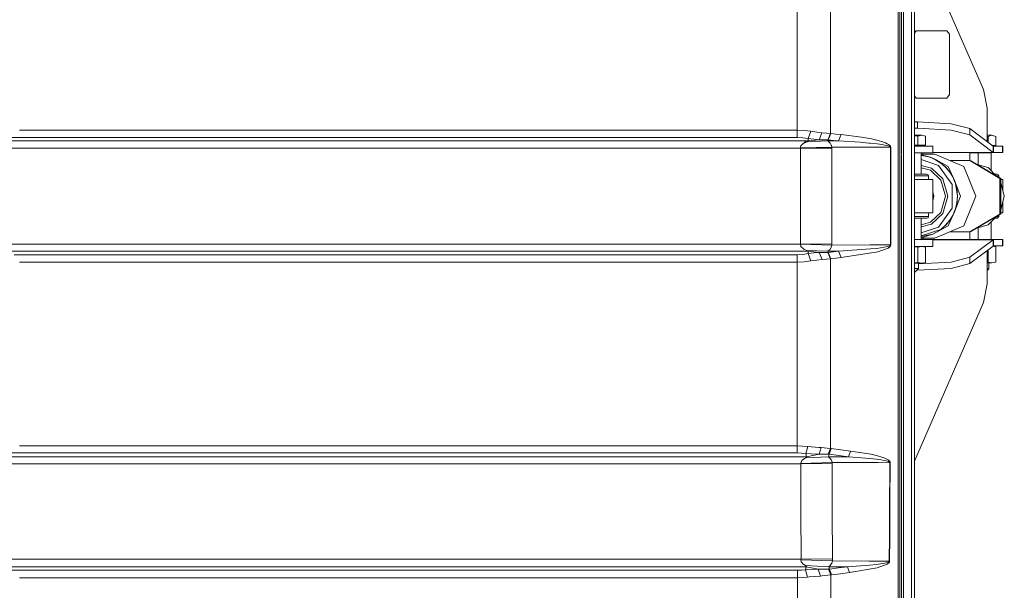
# Model space of a CAD drawing. Units: millimetres. Extents: x 977 to 8636, y -1525 to 1706.
# Drawn here: x 3067 to 3769, y -281 to 126 of the extents above; entities that cross this region are included whole.
import ezdxf

# ---------------------------------------------------------------- set-up
doc = ezdxf.new("R2010")
doc.units = ezdxf.units.MM
doc.layers.add('1', color=7, linetype='Continuous', true_color=0xffffff)

msp = doc.modelspace()

# ---------------------------------------------------------------- linework, layer by layer
at = {"layer": '1', "color": 18, "linetype": 'Continuous', "lineweight": 13}
for p, q in [((3697.084188, 240.586281), (3697.084188, 29.815182)), ((3693.354607, 210.629001), (3693.345547, -0.000281)), ((3694.600105, 210.536867), (3694.600105, -1.80379)), ((3702.715397, 0), (3702.715397, 200.463042)), ((3704.999924, 0), (3704.999924, 200.325474)), ((3704.999924, 188.993108), (3754.065275, 75.988054)), ((3621.383727, 112.432599), (3621.415913, 178.061604)), ((3645.072997, 112.278797), (3645.130932, 179.941848)), ((3695.600033, 29.830069), (3695.600033, 158.030093)), ((3621.364653, 46.998315), (3621.383727, 112.432599)), ((3706.091642, 117.873013), (3704.999924, 116.32918)), ((3706.162214, 117.873013), (3704.999924, 116.22916)), ((3706.162214, 117.873013), (3706.091642, 117.873013)), ((3728.082657, 117.873013), (3706.162214, 117.873013)), ((3729.850292, 115.373008), (3728.082657, 117.873013)), ((3729.850292, 115.373008), (3729.850292, 72.37301)), ((3645.039856, 44.60584), (3645.072997, 112.278797)), ((3704.999924, 71.516861), (3706.162214, 69.873013)), ((3704.999924, 71.416841), (3706.091642, 69.873013)), ((3728.082657, 69.873013), (3729.850292, 72.37301)), ((3756.720543, 62.697172), (3754.065275, 75.988054)), ((3706.091642, 69.873013), (3706.162214, 69.873013)), ((3706.162214, 69.873013), (3728.082657, 69.873013)), ((3756.720543, 39.393011), (3756.720543, 62.697172)), ((3704.999924, 52.890472), (3707.037449, 52.890472)), ((3707.037449, 52.890472), (3731.051445, 51.557526)), ((3707.037449, 48.374761), (3707.037449, 52.890472)), ((3744.324446, 48.154898), (3731.051445, 51.557526)), ((3066.965401, 46.992105), (3281.601727, 46.993531)), ((3347.549021, 46.999823), (3281.601727, 46.993531)), ((3568.813622, 47.020935), (3347.549021, 46.999823)), ((3568.813622, 47.020935), (3621.364653, 46.998315)), ((3621.364653, 46.998315), (3621.356547, 41.822623)), ((3621.364653, 46.998315), (3626.35833, 46.79491)), ((3626.35833, 46.79491), (3631.166279, 46.202913)), ((3629.197896, 41.029818), (3631.166279, 46.202913)), ((3631.166279, 46.202913), (3635.222733, 45.6203)), ((3635.222733, 45.6203), (3639.001667, 45.213073)), ((3637.039721, 40.219188), (3639.001667, 45.213073)), ((3639.001667, 45.213073), (3642.228425, 44.893716)), ((3642.228425, 44.893716), (3645.039856, 44.60584)), ((3643.203318, 40.08691), (3645.039856, 44.60584)), ((3643.493235, 40.083207), (3645.263493, 44.580027)), ((3645.039856, 44.60584), (3645.263493, 44.580027)), ((3645.263493, 44.580027), (3648.947775, 44.199985)), ((3652.632058, 43.819945), (3648.947775, 44.199985)), ((3650.8618, 39.323051), (3652.632058, 43.819945)), ((3652.632058, 43.819945), (3667.277873, 41.96975)), ((3704.999924, 48.374761), (3707.037449, 48.374761)), ((3704.999924, 43.456294), (3710.138083, 43.456294)), ((3707.395792, 42.607788), (3704.999924, 42.978431)), ((3707.037449, 48.374761), (3731.051445, 47.041815)), ((3707.395792, 42.607788), (3710.138083, 43.456294)), ((3707.395792, 36.296293), (3707.395792, 42.607788)), ((3712.880611, 42.607788), (3710.138083, 43.456294)), ((3712.880611, 36.296293), (3712.880611, 42.607788)), ((3744.324446, 43.639187), (3731.051445, 47.041815)), ((3744.324446, 43.639187), (3744.324446, 48.154898)), ((3761.091471, 35.661187), (3744.324446, 48.154898)), ((3761.091471, 31.145476), (3744.324446, 43.639187)), ((3756.720543, 43.343011), (3760.170937, 43.343011)), ((3757.428408, 42.494506), (3756.720543, 42.604013)), ((3757.428408, 42.494506), (3760.170937, 43.343011)), ((3757.428408, 38.390667), (3757.428408, 42.494506)), ((3762.913227, 42.494506), (3760.170937, 43.343011)), ((3762.913227, 36.183011), (3762.913227, 42.494506)), ((2989.17228, 41.815978), (3281.656325, 41.817885)), ((3321.193755, 39.3456), (3051.717579, 39.345272)), ((3281.656325, 41.817885), (3321.135819, 41.821618)), ((3321.135819, 41.821618), (3568.814337, 41.845024)), ((3321.193755, 39.3456), (3337.656558, 39.345622)), ((3337.656558, 39.345622), (3627.636731, 39.348006)), ((3568.814337, 41.845024), (3621.356547, 41.822623)), ((3621.356547, 41.822623), (3625.351489, 41.619994)), ((3623.601019, 34.296773), (3623.769581, 35.423353)), ((3623.935997, 35.766631), (3623.769581, 35.423353)), ((3623.935997, 35.766631), (3627.636731, 39.348006)), ((3629.197896, 41.029818), (3625.351489, 41.619994)), ((3627.636015, 38.452789), (3625.762174, 37.533909)), ((3627.636015, 38.452789), (3628.327191, 38.791727)), ((3627.636731, 39.348006), (3629.171669, 39.347928)), ((3643.187821, 39.33581), (3628.327191, 38.791727)), ((3628.327191, 38.791727), (3628.94541, 39.082576)), ((3628.94541, 39.082576), (3629.171669, 39.347928)), ((3629.171669, 39.347928), (3629.197896, 41.029818)), ((3629.171669, 39.347928), (3637.039721, 40.219188)), ((3629.197896, 41.029818), (3633.25721, 40.494021)), ((3637.039721, 40.219188), (3633.25721, 40.494021)), ((3637.039721, 40.219188), (3640.307724, 40.15559)), ((3640.972912, 40.139813), (3640.307724, 40.15559)), ((3640.972912, 40.139813), (3643.203318, 40.08691)), ((3643.187821, 39.33581), (3643.493235, 40.083207)), ((3643.187821, 39.33581), (3650.8618, 39.323051)), ((3644.623339, 38.047578), (3643.187821, 39.33581)), ((3643.203318, 40.08691), (3643.493235, 40.083207)), ((3643.493235, 40.083207), (3647.177517, 39.703123)), ((3644.623339, 38.047578), (3644.788563, 37.836969)), ((3644.788563, 37.836969), (3645.625651, 36.305252)), ((3645.625651, 36.305252), (3645.741045, 35.961729)), ((3645.963728, 34.834728), (3645.741045, 35.961729)), ((3650.8618, 39.323051), (3647.177517, 39.703123)), ((3666.129649, 38.38475), (3650.8618, 39.323051)), ((3666.129649, 38.38475), (3672.380507, 37.850089)), ((3667.277873, 41.96975), (3674.261391, 40.736824)), ((3673.409522, 37.762076), (3672.380507, 37.850089)), ((3678.28685, 37.226755), (3673.409522, 37.762076)), ((3674.261391, 40.736824), (3678.940594, 39.674398)), ((3681.554377, 36.773056), (3678.28685, 37.226755)), ((3678.940594, 39.674398), (3682.075083, 38.772419)), ((3683.742583, 36.390986), (3681.554377, 36.773056)), ((3682.075083, 38.772419), (3684.174597, 38.011841)), ((3685.207188, 36.069475), (3683.742583, 36.390986)), ((3684.174597, 38.011841), (3685.580075, 37.371136)), ((3686.186314, 35.797764), (3685.207188, 36.069475)), ((3685.580075, 37.371136), (3686.519146, 36.829218)), ((3686.838388, 35.565931), (3686.186314, 35.797764)), ((3686.519146, 36.829218), (3687.144995, 36.366511)), ((3687.449932, 35.256684), (3686.838388, 35.565931)), ((3687.144995, 36.366511), (3687.731981, 35.748839)), ((3687.65974, 35.088331), (3687.449932, 35.256684)), ((3687.731981, 35.748839), (3687.933445, 35.41236)), ((3687.933445, 35.41236), (3688.069105, 34.990817)), ((3704.999924, 36.296293), (3707.395792, 36.296293)), ((3704.999924, 35.696294), (3711.849689, 35.696294)), ((3707.395792, 36.296293), (3712.880611, 36.296293)), ((3710.211039, 35.696294), (3710.211039, 36.296293)), ((3717.912912, 35.696294), (3711.849689, 35.696294)), ((3717.912912, 35.696294), (3717.912912, 30.921094)), ((3755.90823, 39.523406), (3756.720543, 39.393011)), ((3756.083223, 39.393011), (3756.720543, 39.393011)), ((3760.391164, 36.183011), (3762.913227, 36.183011)), ((3761.091471, 31.145476), (3761.091471, 35.661187)), ((3761.362314, 35.583008), (3761.091471, 35.661187)), ((3761.362314, 35.583008), (3767.604113, 35.583008)), ((3761.362314, 35.583008), (3761.362314, 31.011008)), ((3767.604113, 35.583008), (3767.604113, 31.011008)), ((3767.945528, 35.583008), (3767.604113, 35.583008)), ((3767.945528, 35.583008), (3767.945528, 31.011011)), ((3184.281886, 34.17667), (3051.811755, 34.176648)), ((3184.281886, 34.17667), (3337.695658, 34.1767)), ((3623.60698, 34.179214), (3337.695658, 34.1767)), ((3623.598397, 0.000023), (3623.60698, 34.179214)), ((3645.963728, 34.834728), (3623.601019, 34.296773)), ((3623.60698, 34.179214), (3623.601019, 34.296773)), ((3623.60698, 34.179214), (3645.969689, 34.127958)), ((3645.959914, 0.000046), (3645.969689, 34.127958)), ((3645.963728, 34.834728), (3671.75442, 34.790915)), ((3645.969689, 34.127958), (3645.963728, 34.834728)), ((3687.820673, 34.763604), (3671.75442, 34.790915)), ((3687.800646, 34.877528), (3687.65974, 35.088331)), ((3687.820673, 34.763604), (3687.800646, 34.877528)), ((3687.820673, 34.763604), (3688.088179, 34.762911)), ((3687.835693, -0.020953), (3687.820673, 34.763604)), ((3688.088179, 34.762911), (3688.069105, 34.990817)), ((3688.103437, 0), (3688.088179, 34.762911)), ((3695.600033, -12.043007), (3695.600033, 29.36801)), ((3697.084188, 29.815182), (3697.084188, 0.002942)), ((3704.999924, 30.921094), (3711.849689, 30.921094)), ((3709.59568, 30.844893), (3704.999924, 30.844893)), ((3707.911015, 30.844893), (3707.911015, 30.921094)), ((3709.59568, 15.642993), (3709.59568, 30.844893)), ((3709.59568, 29.866993), (3719.426394, 29.866993)), ((3715.304613, 27.937736), (3709.59568, 29.529606)), ((3712.582111, 28.6365), (3709.59568, 28.937879)), ((3709.59568, 28.89587), (3711.462021, 28.745368)), ((3711.051464, 29.866993), (3711.051464, 30.921094)), ((3713.657379, 28.29792), (3711.462021, 28.745368)), ((3717.912912, 30.921094), (3711.849689, 30.921094)), ((3715.304613, 27.937736), (3712.582111, 28.6365)), ((3713.657379, 28.29792), (3715.811729, 27.675355)), ((3761.091471, 31.145476), (3717.912912, 31.145476)), ((3761.362314, 31.011008), (3717.912912, 31.011008)), ((3740.110636, 21.088399), (3719.426394, 29.866993)), ((3744.430542, 30.844893), (3750.227928, 30.844893)), ((3744.430542, 25.267604), (3744.430542, 30.844893)), ((3745.943546, 30.844893), (3745.943546, 31.011008)), ((3750.227928, 30.844893), (3756.164551, 30.844893)), ((3750.227928, 22.33518), (3750.227928, 30.844893)), ((3751.943588, 30.844893), (3751.943588, 31.011008)), ((3759.628534, 30.844893), (3756.164551, 30.844893)), ((3757.94363, 30.844893), (3757.94363, 31.011008)), ((3759.628534, 18.120632), (3759.628534, 30.844893)), ((3761.362314, 31.011008), (3761.091471, 31.145476)), ((3767.604113, 31.011008), (3761.362314, 31.011008)), ((3767.604113, 31.011008), (3767.945528, 31.011011)), ((3722.150564, 21.882458), (3709.59568, 26.062239)), ((3709.59568, 21.753648), (3717.107058, 19.799042)), ((3715.304613, 27.937736), (3717.947245, 26.968902)), ((3715.811729, 27.675355), (3717.911959, 26.881514)), ((3717.911959, 26.881514), (3719.944715, 25.921294)), ((3717.947245, 26.968902), (3720.484495, 25.739333)), ((3723.758936, 23.52638), (3719.944715, 25.921294)), ((3720.484495, 25.739333), (3722.892046, 24.260867)), ((3720.484495, 25.739333), (3729.070187, 21.088399)), ((3722.150564, 21.882458), (3731.786489, 8.293457)), ((3727.226019, 20.616466), (3722.892046, 24.260867)), ((3723.758936, 23.52638), (3727.160692, 20.549582)), ((3733.425856, 11.109374), (3729.070187, 21.088399)), ((3730.199002, 25.294993), (3744.345188, 25.294993)), ((3748.678207, -0.105006), (3740.110636, 21.088399)), ((3744.345188, 25.294993), (3765.813828, 12.594994)), ((3744.345188, 25.294993), (3745.192051, 25.023244)), ((3766.430855, 12.459119), (3745.192051, 25.023244)), ((3749.310062, 22.587174), (3757.450581, 20.352246)), ((3705.559969, 15.642993), (3704.999924, 15.642993)), ((3704.999924, 14.372993), (3705.940008, 14.372993)), ((3705.559969, 15.642993), (3710.887671, 15.642993)), ((3711.822748, 14.372993), (3705.940008, 14.372993)), ((3709.59568, 20.226612), (3716.319799, 18.476855)), ((3710.887671, 15.642993), (3713.809967, 15.642993)), ((3715.049505, 14.372993), (3711.822748, 14.372993)), ((3713.809967, 15.642993), (3714.686394, 15.271019)), ((3715.049505, 14.372993), (3714.686394, 15.271019)), ((3715.049505, 11.832993), (3715.049505, 14.372993)), ((3723.779917, 11.410936), (3716.319799, 18.476855)), ((3717.107058, 19.799042), (3725.098133, 12.23035)), ((3730.066061, 17.064201), (3727.160692, 20.549582)), ((3730.782747, 16.175751), (3727.226019, 20.616466)), ((3730.066061, 17.064201), (3731.309652, 15.157178)), ((3732.225657, 13.709081), (3730.782747, 16.175751)), ((3731.309652, 15.157178), (3732.403278, 13.156056)), ((3763.409652, 14.246356), (3757.450581, 20.352246)), ((3763.842583, 15.642993), (3762.046597, 15.642993)), ((3763.286059, 14.372993), (3765.082121, 14.372993)), ((3763.842583, 15.642993), (3764.719248, 15.271019)), ((3765.082121, 14.372993), (3764.719248, 15.271019)), ((3764.961326, 13.32844), (3765.082121, 14.372993)), ((3704.999924, 11.832993), (3707.697392, 11.832993)), ((3715.016365, 11.832993), (3707.697392, 11.832993)), ((3717.909336, 11.832993), (3715.016365, 11.832993)), ((3715.049505, 11.832994), (3717.909336, 11.832993)), ((3717.909336, 11.832993), (3717.909336, -12.043007)), ((3727.109194, -0.105006), (3723.779917, 11.410936)), ((3725.098133, 12.23035), (3728.66416, -0.105006)), ((3731.786489, -8.503471), (3731.786489, 8.293457)), ((3732.225657, 13.709081), (3733.425856, 11.109374)), ((3733.340502, 11.073177), (3732.403278, 13.156056)), ((3733.340502, 11.073177), (3734.115362, 8.92138)), ((3733.425856, 11.109374), (3734.371424, 8.401667)), ((3733.425856, 11.109374), (3737.637758, -0.105006)), ((3734.115362, 8.92138), (3735.510588, -0.105006)), ((3734.371424, 8.401667), (3735.053301, 5.612035)), ((3765.813828, -12.805006), (3765.813828, 12.594994)), ((3766.430855, 12.459119), (3766.430855, -12.669131)), ((3766.430855, 11.832993), (3767.874241, 11.832993)), ((3766.430855, 9.633712), (3768.977642, -0.105006)), ((3767.874241, 11.832993), (3767.874241, 4.114315)), ((3623.598397, 0.000023), (3623.60698, -34.17917)), ((3645.969689, -34.127865), (3645.959914, 0.000046)), ((3688.103437, 0), (3688.103437, -0.020956)), ((3697.084188, 0.002942), (3697.084188, -12.043008)), ((3702.715397, -200.463042), (3702.715397, 0)), ((3704.999924, -200.325474), (3704.999924, 0)), ((3717.909336, 3.069169), (3718.827009, -0.105006)), ((3735.602856, -0.105006), (3735.053301, 5.612035)), ((3687.83042, -12.043007), (3687.835693, -0.020953)), ((3688.098081, -12.043007), (3688.103437, -0.020956)), ((3693.345547, -0.000281), (3693.345547, -1.804572)), ((3693.345801, -12.043007), (3693.345547, -1.804572)), ((3694.600105, -12.043007), (3694.600105, -1.80379)), ((3718.827009, -0.105006), (3717.909336, -3.279181)), ((3727.109194, -0.105006), (3723.779917, -11.620948)), ((3728.66416, -0.105006), (3725.098133, -12.440362)), ((3733.425856, -11.319387), (3737.637758, -0.105006)), ((3734.722853, -6.923946), (3734.115362, -9.131392)), ((3734.371424, -8.611679), (3735.053301, -5.822048)), ((3735.159636, -4.674457), (3734.722853, -6.923946)), ((3735.053301, -5.822048), (3735.602856, -0.105006)), ((3735.510588, -0.105006), (3735.159636, -4.674457)), ((3740.110636, -21.29841), (3748.678207, -0.105006)), ((3766.430855, -9.843725), (3768.977642, -0.105006)), ((3767.874241, -4.324328), (3767.874241, -12.043007)), ((3687.820435, -34.805514), (3687.83042, -12.043007)), ((3688.08794, -34.804825), (3688.098081, -12.043007)), ((3693.348408, -116.91536), (3693.345801, -12.043007)), ((3694.600105, -116.864346), (3694.600105, -12.043007)), ((3695.600033, -158.030093), (3695.600033, -12.043007)), ((3697.084188, -12.043008), (3697.084188, -175.359294)), ((3707.697392, -12.043007), (3704.999924, -12.043007)), ((3707.697392, -12.043007), (3715.016365, -12.043007)), ((3715.016365, -12.043007), (3717.909336, -12.043007)), ((3715.049505, -14.583007), (3715.049505, -12.043007)), ((3716.319799, -18.686868), (3723.779917, -11.620948)), ((3725.098133, -12.440362), (3717.107058, -20.009056)), ((3722.150564, -22.092471), (3731.786489, -8.503471)), ((3733.425856, -11.319387), (3729.070187, -21.29841)), ((3730.066061, -17.274214), (3732.403278, -13.366069)), ((3732.225657, -13.919094), (3730.782747, -16.385764)), ((3733.425856, -11.319387), (3732.225657, -13.919094)), ((3732.403278, -13.366069), (3733.340502, -11.283189)), ((3734.115362, -9.131392), (3733.340502, -11.283189)), ((3734.371424, -8.611679), (3733.425856, -11.319387)), ((3744.345188, -25.505006), (3765.813828, -12.805006)), ((3766.430855, -12.669131), (3745.192051, -25.233258)), ((3765.082121, -14.583007), (3764.961326, -13.538452)), ((3766.430855, -12.043007), (3767.874241, -12.043007)), ((3704.999924, -14.583007), (3705.940008, -14.583007)), ((3704.999924, -15.853006), (3705.559969, -15.853006)), ((3710.887671, -15.853006), (3705.559969, -15.853006)), ((3705.940008, -14.583007), (3711.822748, -14.583007)), ((3709.59568, -31.054907), (3709.59568, -15.853006)), ((3709.59568, -20.436625), (3716.319799, -18.686868)), ((3709.59568, -21.96366), (3717.107058, -20.009056)), ((3713.809967, -15.853006), (3710.887671, -15.853006)), ((3711.822748, -14.583007), (3715.049505, -14.583007)), ((3713.809967, -15.853006), (3714.686394, -15.481031)), ((3715.049505, -14.583007), (3714.686394, -15.481031)), ((3727.226019, -20.826479), (3722.892046, -24.470881)), ((3727.160692, -20.759596), (3723.758936, -23.736393)), ((3727.160692, -20.759596), (3730.066061, -17.274214)), ((3727.226019, -20.826479), (3730.782747, -16.385764)), ((3749.310064, -22.797187), (3757.450581, -20.562258)), ((3763.409651, -14.456369), (3757.450581, -20.562258)), ((3759.628534, -30.964991), (3759.628534, -18.330644)), ((3763.842583, -15.853006), (3762.046596, -15.853006)), ((3765.082121, -14.583007), (3763.286058, -14.583007)), ((3763.842583, -15.853006), (3765.082121, -14.583007)), ((3709.59568, -26.272251), (3722.150564, -22.092471)), ((3709.59568, -28.451647), (3723.758936, -23.736393)), ((3717.947245, -27.178915), (3709.59568, -28.881056)), ((3717.947245, -27.178915), (3709.59568, -29.710265)), ((3717.947245, -27.178915), (3729.070187, -21.29841)), ((3722.892046, -24.470881), (3717.947245, -27.178915)), ((3740.110636, -21.29841), (3719.426394, -30.077007)), ((3730.199, -25.505006), (3744.345188, -25.505006)), ((3744.345188, -25.505006), (3745.192051, -25.233258)), ((3744.430542, -30.964991), (3744.430542, -25.477617)), ((3750.227928, -30.964991), (3750.227928, -22.545193)), ((2963.923752, -34.180045), (3184.269011, -34.176525)), ((3184.269011, -34.176525), (3191.624224, -34.176409)), ((3191.624224, -34.176409), (3250.600874, -34.17566)), ((3250.600874, -34.17566), (3549.171269, -34.180835)), ((3549.171269, -34.180835), (3623.60698, -34.17917)), ((3623.60698, -34.17917), (3623.600304, -34.303661)), ((3623.600304, -34.303661), (3624.008477, -35.913136)), ((3623.600304, -34.303661), (3645.963013, -34.876313)), ((3623.60698, -34.17917), (3645.969689, -34.127865)), ((3645.963013, -34.876313), (3645.560801, -36.486588)), ((3645.963013, -34.876313), (3645.969689, -34.127865)), ((3645.963013, -34.876313), (3673.111975, -34.830403)), ((3673.111975, -34.830403), (3687.820435, -34.805514)), ((3687.657595, -35.132021), (3687.785387, -34.956459)), ((3687.785387, -34.956459), (3687.820435, -34.805514)), ((3687.820435, -34.805514), (3688.08794, -34.804825)), ((3688.054323, -35.106774), (3688.08794, -34.804825)), ((3704.999924, -31.054907), (3711.849689, -31.054907)), ((3709.59568, -30.077007), (3719.426394, -30.077007)), ((3711.167336, -30.964991), (3711.026085, -31.054907)), ((3711.051464, -31.038751), (3711.051464, -30.077007)), ((3711.167336, -30.964991), (3761.362314, -30.964991)), ((3717.912912, -31.054907), (3711.849689, -31.054907)), ((3717.912912, -31.054907), (3717.912912, -35.830107)), ((3717.912912, -31.099459), (3761.091471, -31.099459)), ((3761.091471, -31.099459), (3744.324446, -43.593168)), ((3761.362314, -30.964991), (3761.091471, -31.099459)), ((3761.091471, -31.099459), (3761.091471, -35.615169)), ((3767.604113, -30.964991), (3761.362314, -30.964991)), ((3761.362314, -35.53699), (3761.362314, -30.964991)), ((3767.945528, -30.964991), (3767.604113, -30.964991)), ((3767.604113, -35.53699), (3767.604113, -30.964991)), ((3767.945528, -35.53699), (3767.945528, -30.964991)), ((3191.557705, -39.345231), (2930.053771, -39.349347)), ((3199.160159, -41.817881), (3063.060343, -41.82063)), ((3191.557705, -39.345231), (3250.545561, -39.344527)), ((3320.633948, -41.841239), (3199.160159, -41.817881)), ((3320.694268, -39.345779), (3250.545561, -39.344527)), ((3320.633948, -41.841239), (3351.296246, -41.847132)), ((3549.169838, -39.349854), (3320.694268, -39.345779)), ((3621.356785, -41.822284), (3351.296246, -41.847132)), ((3549.169838, -39.349854), (3629.107773, -39.347894)), ((3621.356785, -41.822284), (3625.317395, -41.623138)), ((3621.364892, -46.99805), (3621.356785, -41.822284)), ((3624.008477, -35.913136), (3624.177516, -36.159966)), ((3625.869811, -37.634291), (3624.177516, -36.159966)), ((3625.317395, -41.623138), (3629.133523, -41.042909)), ((3626.143992, -37.799783), (3625.869811, -37.634291)), ((3628.281891, -38.79825), (3626.143992, -37.799783)), ((3628.281891, -38.79825), (3643.14419, -39.377064)), ((3628.886759, -39.085593), (3628.281891, -38.79825)), ((3629.107773, -39.347894), (3628.886759, -39.085593)), ((3629.107773, -39.347894), (3629.133523, -41.042909)), ((3629.107773, -39.347894), (3637.072861, -40.242448)), ((3629.133523, -41.042909), (3633.244812, -40.508889)), ((3629.133523, -41.042909), (3631.085455, -46.216093)), ((3637.072861, -40.242448), (3633.244812, -40.508889)), ((3637.072861, -40.242448), (3640.328944, -40.189452)), ((3639.018595, -45.231696), (3637.072861, -40.242448)), ((3640.984595, -40.1765), (3640.328944, -40.189452)), ((3643.217623, -40.132385), (3640.984595, -40.1765)), ((3643.14419, -39.377064), (3644.345105, -38.375929)), ((3643.14419, -39.377064), (3650.869429, -39.364278)), ((3643.14419, -39.377064), (3643.448651, -40.129993)), ((3643.217623, -40.132385), (3643.448651, -40.129993)), ((3645.040333, -44.646513), (3643.217623, -40.132385)), ((3643.448651, -40.129993), (3647.158921, -39.74713)), ((3643.448651, -40.129993), (3645.218432, -44.626396)), ((3644.495547, -38.210098), (3644.345105, -38.375929)), ((3645.45399, -36.733646), (3644.495547, -38.210098)), ((3645.560801, -36.486588), (3645.45399, -36.733646)), ((3650.869429, -39.364278), (3647.158921, -39.74713)), ((3673.685133, -37.626814), (3650.869429, -39.364278)), ((3650.869429, -39.364278), (3652.639449, -43.860804)), ((3652.639449, -43.860804), (3678.783, -39.756548)), ((3678.122818, -37.288882), (3673.685133, -37.626814)), ((3685.827732, -35.94685), (3678.122818, -37.288882)), ((3686.175108, -37.084959), (3678.783, -39.756548)), ((3687.30855, -35.384867), (3685.827732, -35.94685)), ((3687.596321, -35.963126), (3686.175108, -37.084959)), ((3687.657595, -35.132021), (3687.30855, -35.384867)), ((3687.931538, -35.457827), (3687.596321, -35.963126)), ((3688.054323, -35.106774), (3687.931538, -35.457827)), ((3704.999924, -35.830107), (3711.849689, -35.830107)), ((3704.999924, -36.131359), (3707.395792, -36.365017)), ((3710.138083, -35.830107), (3707.395792, -36.365017)), ((3707.395792, -36.365017), (3707.395792, -47.295194)), ((3710.138083, -35.830107), (3712.880611, -36.365017)), ((3717.912912, -35.830107), (3711.849689, -35.830107)), ((3712.880611, -36.365017), (3712.880611, -47.295194)), ((3761.091471, -35.615169), (3744.324446, -48.108879)), ((3755.908236, -39.477382), (3756.720543, -39.346989)), ((3756.083228, -39.346989), (3756.720543, -39.346989)), ((3756.720543, -39.346989), (3756.720543, -62.65115)), ((3757.428408, -38.344648), (3757.428408, -47.002081)), ((3760.983642, -35.695516), (3762.913227, -36.0719)), ((3761.362314, -35.53699), (3761.091471, -35.615169)), ((3767.604113, -35.53699), (3761.362314, -35.53699)), ((3762.913227, -36.0719), (3762.913227, -47.002081)), ((3767.945528, -35.53699), (3767.604113, -35.53699)), ((3199.096024, -46.993643), (3066.951334, -46.996295)), ((3347.545445, -47.022443), (3199.096024, -46.993643)), ((3351.270497, -47.023166), (3347.545445, -47.022443)), ((3351.270497, -47.023166), (3621.364892, -46.99805)), ((3621.364892, -46.99805), (3626.315653, -46.798129)), ((3621.369421, -67.656979), (3621.364892, -46.99805)), ((3631.085455, -46.216093), (3626.315653, -46.798129)), ((3631.085455, -46.216093), (3635.194123, -45.633946)), ((3635.194123, -45.633946), (3639.018595, -45.231696)), ((3639.018595, -45.231696), (3642.234623, -44.923466)), ((3642.234623, -44.923466), (3645.040333, -44.646513)), ((3645.040333, -44.646513), (3645.218432, -44.626396)), ((3645.040333, -44.646513), (3645.048916, -67.563683)), ((3645.218432, -44.626396), (3648.92894, -44.243593)), ((3648.92894, -44.243593), (3652.639449, -43.860804)), ((3707.395792, -47.295194), (3704.999924, -47.528853)), ((3704.999924, -47.830105), (3710.138083, -47.830105)), ((3707.395792, -47.295194), (3710.138083, -47.830105)), ((3707.850933, -48.283588), (3731.051445, -46.995796)), ((3707.850933, -51.683705), (3707.850933, -47.830105)), ((3710.138083, -47.830105), (3712.880611, -47.295194)), ((3744.324446, -43.593168), (3731.051445, -46.995796)), ((3744.324446, -48.108879), (3731.051445, -51.511507)), ((3744.324446, -43.593168), (3744.324446, -48.108879)), ((3757.428408, -47.002081), (3756.720543, -47.071116)), ((3756.720543, -47.536992), (3760.170937, -47.536992)), ((3757.428408, -47.002081), (3760.170937, -47.536992)), ((3757.883549, -51.796991), (3757.883549, -47.536992)), ((3760.170937, -47.536992), (3762.913227, -47.002081)), ((3707.850933, -51.683705), (3704.999924, -51.683705)), ((3705.230951, -54.303706), (3704.999924, -54.303706)), ((3705.230951, -54.303706), (3707.850933, -51.683705)), ((3706.690193, -52.844454), (3707.037449, -52.844454)), ((3731.051445, -51.511507), (3707.037449, -52.844454)), ((3707.037449, -52.497195), (3707.037449, -52.844454)), ((3757.883549, -51.796991), (3756.720543, -51.796991)), ((3756.720543, -52.960005), (3757.883549, -51.796991)), ((3754.065275, -75.942032), (3756.720543, -62.65115)), ((3621.417344, -178.063333), (3621.369421, -67.656979)), ((3645.048916, -67.563683), (3645.133078, -179.94222)), ((3704.999924, -188.94708), (3754.065275, -75.942032)), ((3693.352222, -183.07133), (3693.348408, -116.91536)), ((3694.600105, -182.991281), (3694.600105, -116.864346)), ((3695.600033, -386.210985), (3695.600033, -158.030093)), ((3697.084188, -175.359294), (3697.084427, -386.018246)), ((3272.805035, -178.077891), (3066.96707, -178.090394)), ((3347.549498, -178.069934), (3272.805035, -178.077891)), ((3565.521538, -178.046748), (3347.549498, -178.069934)), ((3565.521538, -178.046748), (3621.417344, -178.063333)), ((3621.417344, -178.063333), (3621.410668, -183.10833)), ((3621.417344, -178.063333), (3625.199616, -178.178102)), ((3625.199616, -178.178102), (3628.89868, -178.516254)), ((3627.395928, -183.565706), (3628.89868, -178.516254)), ((3628.89868, -178.516254), (3636.792481, -179.207519)), ((3636.792481, -179.207519), (3638.532937, -179.313168)), ((3636.895001, -184.028506), (3638.532937, -179.313168)), ((3638.532937, -179.313168), (3644.784749, -179.894969)), ((3645.133078, -179.94222), (3643.490851, -184.058368)), ((3644.111931, -184.076652), (3645.618021, -180.017024)), ((3644.784749, -179.894969), (3645.133078, -179.94222)), ((3645.133078, -179.94222), (3645.618021, -180.017024)), ((3645.618021, -180.017024), (3652.509511, -180.893242)), ((3659.400761, -181.763053), (3652.509511, -180.893242)), ((3657.878935, -185.842514), (3659.400761, -181.763053)), ((3659.400761, -181.763053), (3673.962176, -184.081525)), ((2980.237305, -183.140919), (3272.859395, -183.123022)), ((3319.558442, -185.793966), (3054.17186, -185.799807)), ((3272.859395, -183.123022), (3319.495261, -183.117956)), ((3565.522969, -183.091179), (3319.495261, -183.117956)), ((3319.558442, -185.793966), (3337.847054, -185.793564)), ((3337.847054, -185.793564), (3626.509964, -185.789704)), ((3565.522969, -183.091179), (3621.410668, -183.10833)), ((3621.410668, -183.10833), (3624.436438, -183.224484)), ((3624.368489, -188.902676), (3623.827517, -190.509483)), ((3624.65173, -188.548297), (3624.368489, -188.902676)), ((3627.395928, -183.565706), (3624.436438, -183.224484)), ((3626.508534, -187.119693), (3624.65173, -188.548297)), ((3626.524031, -187.107816), (3626.508534, -187.119693)), ((3626.509964, -185.789704), (3627.937138, -185.789794)), ((3626.524031, -187.107816), (3627.406418, -186.652675)), ((3627.395928, -183.565706), (3635.185063, -184.016541)), ((3627.937138, -185.789794), (3627.395928, -183.565706)), ((3643.626511, -185.804904), (3627.406418, -186.652675)), ((3627.406418, -186.652675), (3628.094494, -185.960099)), ((3627.937138, -185.789794), (3636.895001, -184.028506)), ((3628.094494, -185.960099), (3627.937138, -185.789794)), ((3636.895001, -184.028506), (3635.185063, -184.016541)), ((3636.895001, -184.028506), (3639.121115, -184.033245)), ((3639.121115, -184.033245), (3643.134892, -184.041798)), ((3643.134892, -184.041798), (3643.490851, -184.058368)), ((3643.490851, -184.058368), (3644.111931, -184.076652)), ((3643.626511, -185.804904), (3644.111931, -184.076652)), ((3643.626511, -185.804904), (3646.235049, -185.811147)), ((3644.203961, -186.26295), (3643.626511, -185.804904)), ((3644.111931, -184.076652), (3650.995553, -184.962794)), ((3644.203961, -186.26295), (3645.355284, -187.628314)), ((3645.355284, -187.628314), (3645.423949, -187.709659)), ((3645.423949, -187.709659), (3645.626843, -188.065067)), ((3645.626843, -188.065067), (3646.205962, -189.674616)), ((3646.235049, -185.811147), (3657.878935, -185.842514)), ((3657.878935, -185.842514), (3650.995553, -184.962794)), ((3673.073828, -187.038422), (3657.878935, -185.842514)), ((3673.073828, -187.038422), (3677.923977, -187.587246)), ((3673.962176, -184.081525), (3678.608, -185.153648)), ((3677.923977, -187.587246), (3679.436266, -187.80306)), ((3681.716502, -186.062679), (3678.608, -185.153648)), ((3681.170762, -188.050583), (3679.436266, -187.80306)), ((3683.342993, -188.439399), (3681.170762, -188.050583)), ((3681.716502, -186.062679), (3683.795035, -186.8283)), ((3684.794962, -188.765571), (3683.342993, -188.439399)), ((3683.795035, -186.8283), (3685.183823, -187.472582)), ((3685.763896, -189.040512), (3684.794962, -188.765571)), ((3685.183823, -187.472582), (3686.109543, -188.01704)), ((3686.407804, -189.274579), (3685.763896, -189.040512)), ((3686.109543, -188.01704), (3686.723948, -188.481599)), ((3687.011242, -189.587966), (3686.407804, -189.274579)), ((3686.723948, -188.481599), (3687.299013, -189.105079)), ((3687.299013, -189.105079), (3687.491417, -189.442322)), ((3687.491417, -189.442322), (3687.603951, -189.792067)), ((3693.356276, -218.001857), (3693.352222, -183.07133)), ((3694.600105, -395.442665), (3694.600105, -182.991281)), ((3185.135186, -190.825701), (3054.266274, -190.829366)), ((3185.135186, -190.825701), (3337.886155, -190.821439)), ((3623.848498, -190.817103), (3337.886155, -190.821439)), ((3623.841345, -190.706879), (3623.827517, -190.509483)), ((3646.243155, -189.872161), (3623.841345, -190.706879)), ((3623.848498, -190.817103), (3623.841345, -190.706879)), ((3623.848498, -190.817103), (3646.250546, -190.534905)), ((3623.941243, -224.891067), (3623.848498, -190.817103)), ((3646.243155, -189.872161), (3646.205962, -189.674616)), ((3646.243155, -189.872161), (3679.083407, -190.023303)), ((3646.250546, -190.534905), (3646.243155, -189.872161)), ((3646.358788, -224.559277), (3646.250546, -190.534905)), ((3679.083407, -190.023303), (3687.362671, -190.068722)), ((3687.214375, -189.757124), (3687.011242, -189.587966)), ((3687.180042, -225.180492), (3687.362671, -190.068722)), ((3687.333822, -189.932272), (3687.214375, -189.757124)), ((3687.362671, -190.068722), (3687.333822, -189.932272)), ((3687.362671, -190.068722), (3687.6297, -190.064892)), ((3687.483072, -218.215808), (3687.6297, -190.064892)), ((3687.6297, -190.064892), (3687.603951, -189.792067)), ((3702.715397, -400.801331), (3702.715397, -200.463042)), ((3704.999924, -400.526285), (3704.999924, -200.325474)), ((3646.483719, -258.578837), (3646.358788, -224.559277)), ((3687.483072, -218.215808), (3687.446833, -225.175858)), ((3693.356276, -218.001857), (3693.377018, -395.616025)), ((3623.941243, -224.891067), (3624.047816, -258.96138)), ((3687.073268, -242.516172), (3687.180042, -225.180492)), ((3687.337468, -242.912388), (3687.446833, -225.175858)), ((3686.963797, -260.289818), (3687.073268, -242.5162)), ((3687.230349, -260.284632), (3687.337467, -242.912414)), ((2965.004265, -258.969277), (3185.122073, -258.963525)), ((3185.122073, -258.963525), (3190.882742, -258.963346)), ((3250.597775, -258.961231), (3190.882742, -258.963346)), ((3250.597775, -258.961231), (3549.989283, -258.962572)), ((3549.989283, -258.962572), (3624.047816, -258.96138)), ((3624.047816, -258.96138), (3624.02302, -259.221464)), ((3624.02302, -259.221464), (3646.459639, -260.142326)), ((3624.265969, -260.831654), (3624.02302, -259.221464)), ((3624.047816, -258.96138), (3646.483719, -258.578837)), ((3646.459639, -260.142326), (3646.483719, -258.578837)), ((2929.908335, -264.27123), (3190.817654, -264.26509)), ((3190.817654, -264.26509), (3250.543892, -264.263362)), ((3319.170773, -264.263898), (3250.543892, -264.263362)), ((3549.987853, -264.265716), (3319.170773, -264.263898)), ((3549.987853, -264.265716), (3627.795994, -264.264286)), ((3621.481955, -266.795278), (3624.408543, -266.687006)), ((3624.265969, -260.831654), (3624.407828, -261.077553)), ((3625.921547, -262.555838), (3624.407828, -261.077553)), ((3624.408543, -266.687006), (3627.277672, -266.367435)), ((3626.173317, -262.723148), (3625.921547, -262.555838)), ((3627.282679, -263.343453), (3626.173317, -262.723148)), ((3627.795994, -264.264286), (3627.277672, -266.367435)), ((3627.277672, -266.367435), (3628.458321, -266.2507)), ((3627.277672, -266.367435), (3628.731549, -271.659881)), ((3627.282679, -263.343453), (3643.989861, -264.25004)), ((3627.972424, -264.075249), (3627.282679, -263.343453)), ((3627.795994, -264.264286), (3627.972424, -264.075249)), ((3627.795994, -264.264286), (3636.391938, -265.930533)), ((3636.391938, -265.930533), (3628.458321, -266.2507)), ((3636.391938, -265.930533), (3637.262166, -265.959561)), ((3637.975514, -270.863444), (3636.391938, -265.930533)), ((3638.803542, -265.9446), (3637.262166, -265.959561)), ((3643.65989, -265.897453), (3638.803542, -265.9446)), ((3643.65989, -265.897453), (3644.434273, -265.874892)), ((3645.247996, -270.092219), (3643.65989, -265.897453)), ((3643.989861, -264.25004), (3644.706547, -263.634056)), ((3643.989861, -264.25004), (3657.158196, -264.330208)), ((3644.434273, -265.874892), (3643.989861, -264.25004)), ((3644.434273, -265.874892), (3650.795996, -265.099734)), ((3645.852149, -269.998968), (3644.434273, -265.874892)), ((3644.867957, -263.467699), (3644.706547, -263.634056)), ((3645.891488, -261.995465), (3644.867957, -263.467699)), ((3646.006405, -261.750221), (3645.891488, -261.995465)), ((3646.459639, -260.142326), (3646.006405, -261.750221)), ((3646.459639, -260.142326), (3672.40411, -260.24425)), ((3650.795996, -265.099734), (3657.158196, -264.330208)), ((3657.158196, -264.330208), (3672.936499, -263.064176)), ((3657.158196, -264.330208), (3658.587277, -268.475562)), ((3658.587277, -268.475562), (3678.439438, -265.077949)), ((3672.40411, -260.24425), (3686.963797, -260.289818)), ((3677.835286, -262.671113), (3672.936499, -263.064176)), ((3685.069382, -261.398792), (3677.835286, -262.671113)), ((3685.396254, -262.509167), (3678.439438, -265.077949)), ((3686.470032, -260.859162), (3685.069382, -261.398792)), ((3686.747789, -261.425257), (3685.396254, -262.509167)), ((3686.805964, -260.612607), (3686.470032, -260.859162)), ((3687.073708, -260.930985), (3686.747789, -261.425257)), ((3686.805964, -260.612607), (3686.93018, -260.439545)), ((3686.93018, -260.439545), (3686.963797, -260.289818)), ((3686.963797, -260.289818), (3687.230349, -260.284632)), ((3687.195539, -260.584354), (3687.073708, -260.930985)), ((3687.195539, -260.584354), (3687.230349, -260.284632)), ((2961.003602, -266.768694), (3080.013573, -266.773224)), ((3079.926312, -272.072375), (3066.953242, -272.071868)), ((3215.919793, -272.078693), (3079.926312, -272.072375)), ((3215.980351, -266.779512), (3080.013573, -266.773224)), ((3215.919793, -272.078693), (3347.546875, -272.087485)), ((3319.111407, -266.786307), (3215.980351, -266.779512)), ((3319.111407, -266.786307), (3367.387831, -266.789466)), ((3367.367804, -272.088826), (3347.546875, -272.087485)), ((3367.367804, -272.088826), (3621.486962, -272.094697)), ((3621.481955, -266.795278), (3367.387831, -266.789466)), ((3621.486962, -272.094697), (3621.481955, -266.795278)), ((3621.486962, -272.094697), (3625.145257, -271.984309)), ((3621.551335, -338.208318), (3621.486962, -272.094697)), ((3628.731549, -271.659881), (3625.145257, -271.984309)), ((3628.731549, -271.659881), (3629.925311, -271.521956)), ((3629.925311, -271.521956), (3637.975514, -270.863444)), ((3637.975514, -270.863444), (3638.867438, -270.80071)), ((3645.247996, -270.092219), (3638.867438, -270.80071)), ((3645.247996, -270.092219), (3645.852149, -269.998968)), ((3645.247996, -270.092219), (3645.359576, -337.745339)), ((3645.852149, -269.998968), (3652.219355, -269.234598)), ((3658.587277, -268.475562), (3652.219355, -269.234598))]:
    msp.add_line(p, q, dxfattribs=at)

doc.saveas('drawing.dxf')
